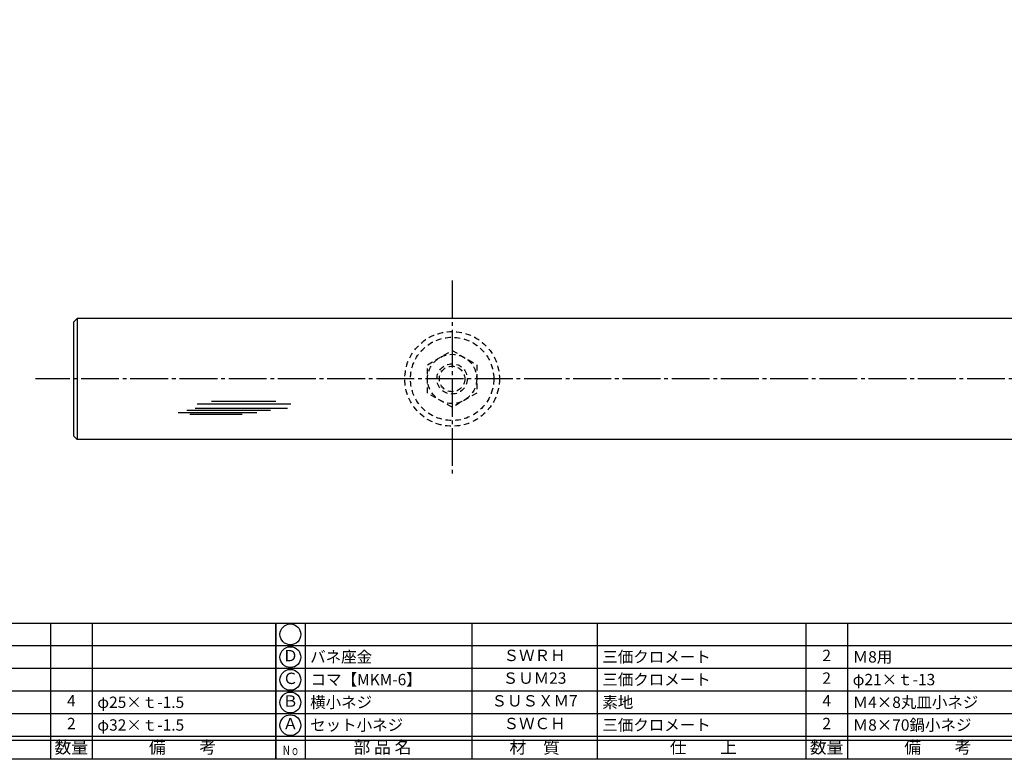
# Model space of a CAD drawing. Units: inches. Extents: x 839 to 1646, y 263 to 823.
# Drawn here: x 1000 to 1260, y 263 to 458 of the extents above; entities that cross this region are included whole.
import ezdxf
from ezdxf.enums import TextEntityAlignment as Align

# ---------------------------------------------------------------- set-up
doc = ezdxf.new("R2010")
doc.units = ezdxf.units.IN
doc.header["$MEASUREMENT"] = 0
doc.linetypes.add('CENS', pattern=[13, 10, -1, 1, -1])
doc.linetypes.add('HIDS', pattern=[2.5, 1.5, -1])
for name, color, linetype in [('02-実線-1', 7, 'Continuous'), ('03-細線', 1, 'Continuous'), ('04-破線-1', 5, 'HIDS'), ('06-中心線', 1, 'CENS'), ('11-ﾈｼﾞ関連', 7, 'Continuous'), ('図枠', 7, 'Continuous'), ('図枠-文字', 4, 'Continuous'), ('図枠-細線', 251, 'Continuous'), ('図枠-部品名称', 253, 'Continuous')]:
    doc.layers.add(name, color=color, linetype=linetype)
doc.styles.add('STD', font='TXT.shx', dxfattribs={"bigfont": 'bigfont.shx'})

# ---------------------------------------------------------------- blocks, each defined once
blk = doc.blocks.new('A$C337F4ABC')
for p, q in [((7.2, 36.81), (7.2, 0.81)), ((51.29, 36.81), (51.29, 0.81)), ((84.36, 36.81), (84.36, 0.81)), ((139.47, 36.81), (139.47, 0.81)), ((150.49, 36.81), (150.49, 0.81)), ((198.99, 6.81), (-0.51, 6.81))]:
    blk.add_line(p, q)
for centre in [(3.34, 33.81), (3.34, 27.81), (3.34, 21.81), (3.34, 15.81), (3.34, 9.81)]:
    blk.add_circle(centre, 2.75)
at = {"layer": '図枠'}
blk.add_lwpolyline([(-0.51, 36.81), (198.99, 36.81), (198.99, 0.81), (-0.51, 0.81)], close=True, dxfattribs=at)
at = {"layer": '図枠-細線'}
for p, q in [((198.99, 30.81), (-0.51, 30.81)), ((198.99, 24.81), (-0.51, 24.81)), ((198.99, 18.81), (-0.51, 18.81)), ((198.99, 12.81), (-0.51, 12.81)), ((198.99, 5.81), (-0.51, 5.81))]:
    blk.add_line(p, q, dxfattribs=at)
at = {"layer": '図枠-文字', "style": 'STD'}
for s, p in [('部 品 名', (27.66, 3.56)), ('材\u3000質', (67.85, 3.56)), ('仕\u3000\u3000上', (112.41, 3.56)), ('数量', (144.96, 3.56)), ('備\u3000\u3000考', (174.35, 3.56))]:
    blk.add_text(s, height=3.25, dxfattribs=at).set_placement(p, align=Align.MIDDLE)
at = {"layer": '図枠-文字', "color": 4, "style": 'STD', "width": 0.950181}
blk.add_text('Ｎｏ', height=2.5, dxfattribs=at).set_placement((1.12, 1.93), (5.71, 1.93), align=Align.FIT)

msp = doc.modelspace()

# ---------------------------------------------------------------- linework, layer by layer
at = {"layer": '02-実線-1', "color": 7, "linetype": 'Continuous'}
for p, q in [((1014.327, 378.384), (1015.327, 379.384)), ((1014.327, 378.384), (1014.327, 348.384)), ((1612.827, 379.384), (1015.327, 379.384)), ((1015.327, 379.384), (1015.327, 347.384)), ((1015.327, 347.384), (1014.327, 348.384)), ((1612.827, 347.384), (1015.327, 347.384))]:
    msp.add_line(p, q, dxfattribs=at)
at = {"layer": '03-細線', "color": 1, "linetype": 'Continuous'}
for p, q in [((1046.954, 356.817), (1071.725, 356.817)), ((1050.818, 357.499), (1067.748, 357.499)), ((1041.954, 354.546), (1062.749, 354.546)), ((1044.227, 355.114), (1066.385, 355.114)), ((1045.022, 354.092), (1058.885, 354.092)), ((1046.5, 355.682), (1070.816, 355.682))]:
    msp.add_line(p, q, dxfattribs=at)
at = {"layer": '04-破線-1', "color": 5, "linetype": 'HIDS'}
for radius in [12.5, 11]:
    msp.add_circle((1114.327, 363.384), radius, dxfattribs=at)
at = {"layer": '06-中心線', "color": 1, "linetype": 'CENS'}
for p, q in [((1114.327, 389.384), (1114.327, 337.384)), ((1624.327, 363.384), (1004.327, 363.384))]:
    msp.add_line(p, q, dxfattribs=at)
at = {"layer": '11-ﾈｼﾞ関連', "color": 5, "linetype": 'HIDS'}
for p, q in [((1107.827, 367.136), (1114.327, 370.889)), ((1114.327, 370.889), (1120.827, 367.136)), ((1107.827, 359.631), (1107.827, 367.136)), ((1120.827, 367.136), (1120.827, 359.631)), ((1114.327, 355.878), (1107.827, 359.631)), ((1120.827, 359.631), (1114.327, 355.878))]:
    msp.add_line(p, q, dxfattribs=at)
for radius in [6.5, 4, 3.375]:
    msp.add_circle((1114.327, 363.384), radius, dxfattribs=at)
at = {"layer": '図枠'}
msp.add_lwpolyline([(839.258, 822.884), (1646.258, 822.884), (1646.258, 262.884), (839.258, 262.884)], close=True, dxfattribs=at)

# ---------------------------------------------------------------- block references
for p in [(868.772, 262.075), (1068.272, 262.075)]:
    msp.add_blockref('A$C337F4ABC', p, dxfattribs=at)

# ---------------------------------------------------------------- texts
at = {"layer": '図枠-部品名称', "style": 'STD'}
for s, p in [('Ｄ', (1071.623, 289.884)), ('ＳＷＲＨ', (1136.101, 289.951)), ('2', (1213.256, 289.951)), ('Ｃ', (1071.623, 283.884)), ('ＳＵＭ23', (1136.101, 283.951)), ('2', (1213.256, 283.951)), ('4', (1013.756, 277.951)), ('Ｂ', (1071.623, 277.884)), ('ＳＵＳＸＭ7', (1136.101, 277.951)), ('4', (1213.256, 277.951)), ('2', (1013.756, 271.951)), ('Ａ', (1071.623, 271.884)), ('ＳＷＣＨ', (1136.101, 271.951)), ('2', (1213.256, 271.951))]:
    msp.add_text(s, height=3, dxfattribs=at).set_placement(p, align=Align.MIDDLE)
for s, p in [('バネ座金', (1076.833, 289.951)), ('三価クロメート', (1153.988, 289.951)), ('Ｍ8用', (1220.12, 289.951)), ('コマ【MKM-6】', (1076.953, 283.951)), ('三価クロメート', (1153.988, 283.951)), ('φ21×ｔ-13', (1220.12, 283.951)), ('φ25×ｔ-1.5', (1020.62, 277.951)), ('横小ネジ', (1076.833, 277.951)), ('素地', (1153.988, 277.951)), ('Ｍ4×8丸皿小ネジ', (1220.12, 277.951)), ('φ32×ｔ-1.5', (1020.62, 271.951)), ('セット小ネジ', (1076.833, 271.951)), ('三価クロメート', (1153.988, 271.951)), ('Ｍ8×70鍋小ネジ', (1220.12, 271.951))]:
    msp.add_text(s, height=3, dxfattribs=at).set_placement(p, align=Align.MIDDLE_LEFT)

doc.saveas('drawing.dxf')
